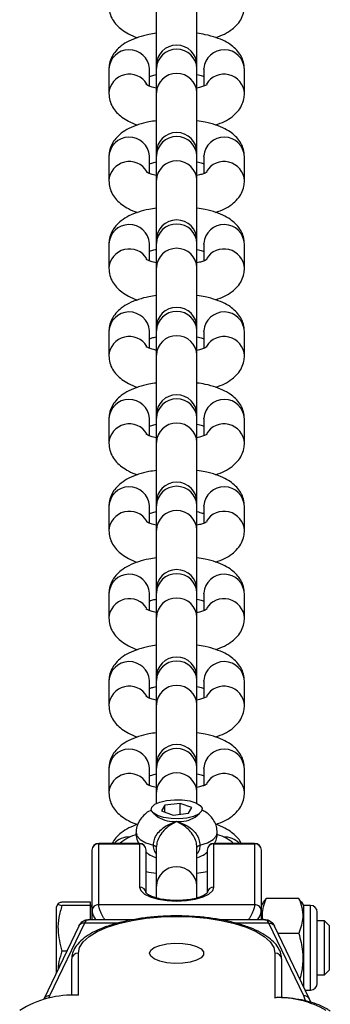
# Model space of a CAD drawing. Units: millimetres. Extents: x -4534 to 314521, y -3372 to 4599.
# Drawn here: x 31 to 77, y 283 to 428 of the extents above; entities that cross this region are included whole.
import ezdxf

# ---------------------------------------------------------------- set-up
doc = ezdxf.new("R2010")
doc.units = ezdxf.units.MM
doc.layers.add('Toestel 2D', color=7, linetype='Continuous', lineweight=20)
doc.layers.add('VP-EQ', color=7, linetype='Continuous', true_color=0x8a3492)

# ---------------------------------------------------------------- blocks, each defined once
blk = doc.blocks.new('st0512')
at = {"layer": 'VP-EQ', "color": 0, "linetype": 'Continuous', "lineweight": 25}
for p, q in [((1403.242, 708.856), (1403.242, 707.97)), ((1403.842, 707.97), (1403.842, 708.856)), ((1402.542, 707.915), (1402.542, 707.557)), ((1403.142, 707.915), (1403.142, 707.924)), ((1403.142, 707.665), (1403.142, 707.915)), ((1403.242, 707.97), (1403.242, 707.924)), ((1403.242, 707.924), (1403.242, 707.566)), ((1403.842, 707.924), (1403.842, 707.97)), ((1403.842, 707.566), (1403.842, 707.924)), ((1403.942, 707.915), (1403.942, 707.924)), ((1403.942, 707.915), (1403.942, 707.665)), ((1404.542, 707.557), (1404.542, 707.915)), ((1403.242, 707.566), (1403.242, 706.68)), ((1403.842, 706.68), (1403.842, 707.566)), ((1402.542, 706.625), (1402.542, 706.267)), ((1403.142, 706.625), (1403.142, 706.634)), ((1403.142, 706.375), (1403.142, 706.625)), ((1403.242, 706.68), (1403.242, 706.634)), ((1403.242, 706.634), (1403.242, 706.275)), ((1403.842, 706.634), (1403.842, 706.68)), ((1403.842, 706.275), (1403.842, 706.634)), ((1403.942, 706.625), (1403.942, 706.634)), ((1403.942, 706.625), (1403.942, 706.375)), ((1404.542, 706.267), (1404.542, 706.625)), ((1403.242, 706.275), (1403.242, 705.39)), ((1403.842, 705.39), (1403.842, 706.275)), ((1402.542, 705.335), (1402.542, 704.977)), ((1403.142, 705.335), (1403.142, 705.344)), ((1403.142, 705.085), (1403.142, 705.335)), ((1403.242, 705.39), (1403.242, 705.344)), ((1403.242, 705.344), (1403.242, 704.985)), ((1403.842, 705.344), (1403.842, 705.39)), ((1403.842, 704.985), (1403.842, 705.344)), ((1403.942, 705.335), (1403.942, 705.344)), ((1403.942, 705.335), (1403.942, 705.085)), ((1404.542, 704.977), (1404.542, 705.335)), ((1403.242, 704.985), (1403.242, 704.1)), ((1403.842, 704.1), (1403.842, 704.985)), ((1403.242, 704.1), (1403.242, 704.054)), ((1403.842, 704.054), (1403.842, 704.1)), ((1402.542, 704.045), (1402.542, 703.687)), ((1403.142, 704.045), (1403.142, 704.054)), ((1403.142, 703.795), (1403.142, 704.045)), ((1403.242, 704.054), (1403.242, 703.695)), ((1403.842, 703.695), (1403.842, 704.054)), ((1403.942, 704.045), (1403.942, 704.054)), ((1403.942, 704.045), (1403.942, 703.795)), ((1404.542, 703.687), (1404.542, 704.045)), ((1403.242, 703.695), (1403.242, 702.81)), ((1403.842, 702.81), (1403.842, 703.695)), ((1403.242, 702.81), (1403.242, 702.763)), ((1403.842, 702.763), (1403.842, 702.81)), ((1402.542, 702.755), (1402.542, 702.397)), ((1403.142, 702.755), (1403.142, 702.764)), ((1403.142, 702.505), (1403.142, 702.755)), ((1403.242, 702.763), (1403.242, 702.405)), ((1403.842, 702.405), (1403.842, 702.763)), ((1403.942, 702.755), (1403.942, 702.764)), ((1403.942, 702.755), (1403.942, 702.505)), ((1404.542, 702.397), (1404.542, 702.755)), ((1403.242, 702.405), (1403.242, 701.52)), ((1403.842, 701.52), (1403.842, 702.405)), ((1403.242, 701.52), (1403.242, 701.473)), ((1403.842, 701.473), (1403.842, 701.52)), ((1402.542, 701.465), (1402.542, 701.107)), ((1403.142, 701.465), (1403.142, 701.474)), ((1403.142, 701.215), (1403.142, 701.465)), ((1403.242, 701.473), (1403.242, 701.115)), ((1403.842, 701.115), (1403.842, 701.473)), ((1403.942, 701.465), (1403.942, 701.474)), ((1403.942, 701.465), (1403.942, 701.215)), ((1404.542, 701.107), (1404.542, 701.465)), ((1403.242, 701.115), (1403.242, 700.23)), ((1403.842, 700.23), (1403.842, 701.115)), ((1402.542, 700.175), (1402.542, 699.816)), ((1403.142, 700.175), (1403.142, 700.184)), ((1403.142, 699.924), (1403.142, 700.175)), ((1403.242, 700.23), (1403.242, 700.183)), ((1403.242, 700.183), (1403.242, 699.825)), ((1403.842, 700.183), (1403.842, 700.23)), ((1403.842, 699.825), (1403.842, 700.183)), ((1403.942, 700.175), (1403.942, 700.184)), ((1403.942, 700.175), (1403.942, 699.924)), ((1404.542, 699.816), (1404.542, 700.175)), ((1403.242, 699.825), (1403.242, 698.94)), ((1403.842, 698.94), (1403.842, 699.825)), ((1402.542, 698.885), (1402.542, 698.526)), ((1403.142, 698.885), (1403.142, 698.894)), ((1403.142, 698.634), (1403.142, 698.885)), ((1403.242, 698.94), (1403.242, 698.893)), ((1403.242, 698.893), (1403.242, 698.535)), ((1403.842, 698.893), (1403.842, 698.94)), ((1403.842, 698.535), (1403.842, 698.893)), ((1403.942, 698.885), (1403.942, 698.894)), ((1403.942, 698.885), (1403.942, 698.634)), ((1404.542, 698.526), (1404.542, 698.885)), ((1403.242, 698.535), (1403.242, 697.649)), ((1403.842, 697.649), (1403.842, 698.535)), ((1402.542, 697.594), (1402.542, 697.236)), ((1403.142, 697.594), (1403.142, 697.603)), ((1403.142, 697.344), (1403.142, 697.594)), ((1403.242, 697.649), (1403.242, 697.603)), ((1403.242, 697.603), (1403.242, 697.245)), ((1403.842, 697.603), (1403.842, 697.649)), ((1403.842, 697.245), (1403.842, 697.603)), ((1403.942, 697.594), (1403.942, 697.603)), ((1403.942, 697.594), (1403.942, 697.344)), ((1404.542, 697.236), (1404.542, 697.594)), ((1403.242, 697.245), (1403.242, 697.08)), ((1403.842, 697.08), (1403.842, 697.245)), ((1403.369, 697.055), (1403.316, 696.969)), ((1403.595, 697.081), (1403.369, 697.055)), ((1403.369, 696.951), (1403.369, 697.055)), ((1403.768, 697.021), (1403.595, 697.081)), ((1403.595, 696.921), (1403.595, 697.081)), ((1403.716, 696.935), (1403.768, 697.021)), ((1403.198, 696.938), (1403.268, 696.879)), ((1403.316, 696.969), (1403.49, 696.908)), ((1403.49, 696.908), (1403.716, 696.935)), ((1403.817, 696.879), (1403.886, 696.938)), ((1402.992, 696.49), (1402.392, 696.49)), ((1402.392, 696.49), (1402.392, 696.483)), ((1402.392, 695.584), (1402.392, 696.483)), ((1402.392, 696.483), (1402.992, 696.483)), ((1402.992, 696.483), (1402.992, 696.49)), ((1402.992, 696.483), (1402.992, 695.846)), ((1403.242, 696.431), (1403.242, 695.86)), ((1403.842, 695.86), (1403.842, 696.431)), ((1404.692, 696.49), (1404.092, 696.49)), ((1404.092, 696.49), (1404.092, 696.483)), ((1404.092, 695.846), (1404.092, 696.483)), ((1404.092, 696.483), (1404.692, 696.483)), ((1404.692, 696.483), (1404.692, 696.49)), ((1404.692, 696.483), (1404.692, 695.584)), ((1402.292, 696.39), (1402.292, 695.491)), ((1403.092, 695.754), (1403.092, 696.39)), ((1403.992, 696.39), (1403.992, 695.754)), ((1404.792, 695.491), (1404.792, 696.39)), ((1403.842, 696.05), (1403.992, 696.076)), ((1403.242, 695.86), (1403.242, 695.692)), ((1403.842, 695.689), (1403.842, 695.86)), ((1404.865, 695.679), (1404.824, 695.628)), ((1405.345, 695.679), (1404.865, 695.679)), ((1405.375, 695.628), (1405.345, 695.679)), ((1401.793, 695.603), (1401.762, 695.55)), ((1401.762, 695.55), (1401.762, 694.571)), ((1402.272, 695.622), (1401.849, 695.622)), ((1402.272, 695.574), (1401.849, 695.574)), ((1402.272, 695.574), (1402.272, 695.622)), ((1402.292, 695.55), (1402.272, 695.584)), ((1402.272, 695.361), (1402.272, 695.574)), ((1404.692, 695.584), (1402.392, 695.584)), ((1404.823, 695.628), (1404.792, 695.575)), ((1405.417, 695.575), (1405.384, 695.633)), ((1405.517, 695.575), (1405.417, 695.575)), ((1405.417, 694.372), (1405.417, 695.575)), ((1405.517, 694.325), (1405.517, 695.575)), ((1402.292, 695.491), (1402.292, 695.361)), ((1402.292, 695.491), (1402.296, 695.475)), ((1404.789, 695.475), (1404.792, 695.491)), ((1404.792, 695.361), (1404.792, 695.491)), ((1405.617, 694.425), (1405.617, 695.475)), ((1402.097, 695.269), (1401.582, 694.194)), ((1401.672, 694.244), (1402.186, 695.317)), ((1402.186, 695.317), (1402.687, 695.317)), ((1402.884, 695.361), (1402.232, 695.361)), ((1404.853, 695.361), (1404.2, 695.361)), ((1404.397, 695.317), (1404.898, 695.317)), ((1404.898, 695.317), (1405.412, 694.244)), ((1405.503, 694.194), (1404.988, 695.269)), ((1405.722, 695.35), (1405.617, 695.35)), ((1405.792, 695.28), (1405.722, 695.35)), ((1405.722, 694.55), (1405.722, 695.35)), ((1405.792, 695.28), (1405.792, 694.62)), ((1405.345, 695.163), (1405.039, 695.163)), ((1401.921, 694.901), (1401.849, 694.901)), ((1402.092, 694.251), (1402.092, 694.869)), ((1404.992, 694.869), (1404.992, 694.213)), ((1401.992, 694.776), (1401.992, 694.247)), ((1405.092, 694.215), (1405.092, 694.776)), ((1405.617, 694.55), (1405.722, 694.55)), ((1405.722, 694.55), (1405.792, 694.62)), ((1401.656, 694.204), (1401.672, 694.244)), ((1405.412, 694.244), (1405.437, 694.17)), ((1405.44, 694.325), (1405.517, 694.325)), ((1405.522, 694.145), (1405.503, 694.194))]:
    blk.add_line(p, q, dxfattribs=at)
at = {"layer": 'VP-EQ', "color": 0, "linetype": 'Continuous', "lineweight": 25, "flags": 128}
for points in [[(1403.909, 696.964), (1403.865, 696.923), (1403.79, 696.889), (1403.69, 696.865), (1403.576, 696.855), (1403.459, 696.858), (1403.35, 696.874), (1403.259, 696.902), (1403.197, 696.939), (1403.168, 696.982), (1403.176, 697.026), (1403.219, 697.067), (1403.295, 697.101), (1403.394, 697.124), (1403.508, 697.135), (1403.625, 697.132), (1403.735, 697.116), (1403.825, 697.088), (1403.888, 697.05), (1403.917, 697.008), (1403.909, 696.964)], [(1402.942, 696.647), (1402.955, 696.601), (1403.004, 696.547), (1403.087, 696.5), (1403.199, 696.462)], [(1403.885, 696.462), (1403.998, 696.5), (1404.081, 696.547), (1404.13, 696.601), (1404.142, 696.647)], [(1403.199, 696.462), (1403.209, 696.459), (1403.217, 696.456), (1403.225, 696.452), (1403.231, 696.448), (1403.236, 696.444), (1403.239, 696.44), (1403.242, 696.436), (1403.242, 696.431)], [(1403.842, 696.431), (1403.843, 696.436), (1403.845, 696.44), (1403.849, 696.444), (1403.854, 696.448), (1403.86, 696.452), (1403.867, 696.456), (1403.876, 696.459), (1403.885, 696.462)], [(1403.092, 696.076), (1403.133, 696.068), (1403.242, 696.05)], [(1402.992, 695.846), (1403.011, 695.793), (1403.066, 695.743), (1403.153, 695.701), (1403.267, 695.668), (1403.4, 695.647), (1403.542, 695.64), (1403.685, 695.647), (1403.817, 695.668), (1403.931, 695.701), (1404.019, 695.743), (1404.074, 695.793), (1404.092, 695.846)], [(1402.092, 694.869), (1402.11, 694.954), (1402.163, 695.037), (1402.25, 695.116), (1402.369, 695.188), (1402.517, 695.253), (1402.69, 695.309), (1402.884, 695.353), (1403.094, 695.386), (1403.315, 695.406), (1403.542, 695.412), (1403.769, 695.406), (1403.99, 695.386), (1404.201, 695.353), (1404.395, 695.309), (1404.568, 695.253), (1404.715, 695.188), (1404.834, 695.116), (1404.921, 695.037), (1404.974, 694.954), (1404.992, 694.869)], [(1403.142, 694.869), (1403.16, 694.913), (1403.212, 694.954), (1403.293, 694.986), (1403.396, 695.009), (1403.512, 695.019), (1403.631, 695.015), (1403.742, 694.999), (1403.835, 694.971), (1403.903, 694.934), (1403.938, 694.891), (1403.938, 694.847), (1403.903, 694.804), (1403.835, 694.767), (1403.742, 694.739), (1403.631, 694.723), (1403.512, 694.72), (1403.396, 694.73), (1403.293, 694.752), (1403.212, 694.785), (1403.16, 694.825), (1403.142, 694.869)]]:
    blk.add_lwpolyline(points, dxfattribs=at)
at = {"layer": 'VP-EQ', "color": 0, "linetype": 'Continuous', "lineweight": 25}
for centre, radius, start, end in [((1402.842, 707.901), 0.301, 4.3893, 177.3162), ((1403.542, 707.97), 0.3, 0, 180), ((1403.542, 707.91), 0.3, 2.5863, 177.4137), ((1404.242, 707.901), 0.301, 2.6837, 175.6107), ((1402.844, 707.539), 0.303, 31.161, 176.6897), ((1403.542, 707.552), 0.3, 2.5871, 177.4129), ((1404.24, 707.539), 0.303, 3.3279, 148.7689), ((1402.842, 706.611), 0.301, 4.3919, 177.3137), ((1403.542, 706.68), 0.3, 0, 180), ((1403.542, 706.62), 0.3, 2.5846, 177.4154), ((1404.242, 706.611), 0.301, 2.6862, 175.6082), ((1403.542, 706.262), 0.3, 2.5855, 177.4145), ((1402.844, 706.249), 0.303, 31.1639, 176.6868), ((1404.24, 706.249), 0.303, 3.3308, 148.766), ((1403.542, 705.39), 0.3, 0, 180), ((1402.842, 705.321), 0.301, 4.3893, 177.3162), ((1403.542, 705.33), 0.3, 2.5863, 177.4137), ((1404.242, 705.321), 0.301, 2.6837, 175.6107), ((1402.844, 704.959), 0.303, 31.161, 176.6897), ((1403.542, 704.972), 0.3, 2.5871, 177.4129), ((1404.24, 704.959), 0.303, 3.3279, 148.7689), ((1403.542, 704.1), 0.3, 0, 180), ((1402.842, 704.031), 0.301, 4.3919, 177.3137), ((1403.542, 704.04), 0.3, 2.5846, 177.4154), ((1404.242, 704.031), 0.301, 2.6862, 175.6082), ((1402.844, 703.668), 0.303, 31.1639, 176.6868), ((1403.542, 703.682), 0.3, 2.5855, 177.4145), ((1404.24, 703.668), 0.303, 3.3297, 148.8383), ((1403.542, 702.81), 0.3, 0, 180), ((1402.842, 702.741), 0.301, 4.3893, 177.3162), ((1403.542, 702.75), 0.3, 2.5863, 177.4137), ((1404.242, 702.741), 0.301, 2.6837, 175.6107), ((1402.844, 702.378), 0.303, 31.161, 176.6897), ((1403.542, 702.392), 0.3, 2.5871, 177.4129), ((1404.24, 702.378), 0.303, 3.3268, 148.8412), ((1403.542, 701.52), 0.3, 0, 180), ((1402.842, 701.451), 0.301, 4.3919, 177.3137), ((1403.542, 701.46), 0.3, 2.5846, 177.4154), ((1404.242, 701.451), 0.301, 2.6862, 175.6082), ((1402.844, 701.088), 0.303, 31.1639, 176.6868), ((1403.542, 701.101), 0.3, 2.5855, 177.4145), ((1404.24, 701.088), 0.303, 3.3308, 148.766), ((1402.842, 700.161), 0.301, 4.3893, 177.3162), ((1403.542, 700.23), 0.3, 0, 180), ((1403.542, 700.17), 0.3, 2.5863, 177.4137), ((1404.242, 700.161), 0.301, 2.6837, 175.6107), ((1402.844, 699.798), 0.303, 31.161, 176.6897), ((1403.542, 699.811), 0.3, 2.5871, 177.4129), ((1404.24, 699.798), 0.303, 3.3279, 148.7689), ((1402.842, 698.871), 0.301, 4.3919, 177.3137), ((1403.542, 698.94), 0.3, 0, 180), ((1403.542, 698.88), 0.3, 2.5846, 177.4154), ((1404.242, 698.871), 0.301, 2.6862, 175.6082), ((1402.844, 698.508), 0.303, 31.1639, 176.6868), ((1403.542, 698.521), 0.3, 2.5846, 177.4154), ((1404.24, 698.508), 0.303, 3.3297, 148.8383), ((1402.842, 697.58), 0.301, 4.3893, 177.3162), ((1403.542, 697.649), 0.3, 0, 180), ((1403.542, 697.589), 0.3, 2.5863, 177.4137), ((1404.242, 697.58), 0.301, 2.6837, 175.6107), ((1402.844, 697.218), 0.303, 31.161, 176.6897), ((1403.542, 697.231), 0.3, 2.5871, 177.4129), ((1404.24, 697.218), 0.303, 3.3268, 148.8412), ((1403.503, 697.247), 0.436, 237.3974, 275.1686), ((1403.582, 697.247), 0.436, 264.8314, 302.6026), ((1402.841, 696.274), 0.311, 88.0026, 135.79), ((1403.136, 695.979), 0.669, 105.3441, 130.2157), ((1403.968, 696.011), 0.633, 49.2887, 73.4769), ((1404.244, 696.274), 0.311, 44.2099, 91.9975), ((1402.392, 696.39), 0.1, 90, 180), ((1402.389, 696.387), 0.0966, 87.9192, 177.7549), ((1402.992, 696.39), 0.1, 0, 90), ((1402.996, 696.387), 0.0966, 2.2451, 92.0808), ((1404.092, 696.39), 0.1, 90, 180), ((1404.089, 696.387), 0.0966, 87.9193, 177.7545), ((1404.692, 696.39), 0.1, 0, 90), ((1404.696, 696.387), 0.0966, 2.2453, 92.0807), ((1403.542, 695.845), 0.3, 2.8879, 177.1121), ((1402.996, 695.75), 0.0966, 2.2451, 92.0808), ((1404.089, 695.75), 0.0966, 87.9193, 177.7545), ((1405.517, 695.475), 0.1, 0, 90), ((1402.089, 694.773), 0.0966, 87.9193, 177.7545), ((1404.996, 694.773), 0.0966, 2.2453, 92.0807), ((1405.517, 694.425), 0.1, 270, 0), ((1402.019, 692.749), 1.504, 87.1975, 121.8268), ((1401.663, 694.153), 0.0914, 84.5312, 153.0356), ((1405.044, 692.8), 1.414, 60.143, 92.1099), ((1405.421, 694.153), 0.0914, 26.9642, 95.4689)]:
    blk.add_arc(centre, radius, start, end, dxfattribs=at)
for centre, major_axis, start_param, end_param in [((1402.186, 694.761), (-0.034, -0.6), 3.355889, 3.53346), ((1404.898, 694.761), (0.034, -0.6), 2.749726, 2.927296)]:
    blk.add_ellipse(centre, major_axis=major_axis, ratio=0.138219, start_param=start_param, end_param=end_param, dxfattribs=at)
for points, knots in [([(1402.542, 708.847), (1402.545, 708.812), (1402.551, 708.741), (1402.593, 708.645), (1402.654, 708.563), (1402.733, 708.493), (1402.836, 708.432), (1402.914, 708.395), (1402.965, 708.381), (1402.965, 708.381)], [0, 0, 0, 0, 0.149916, 0.29874, 0.447045, 0.605363, 0.785599, 0.996456, 1, 1, 1, 1]), ([(1404.119, 708.382), (1404.163, 708.398), (1404.251, 708.43), (1404.356, 708.496), (1404.442, 708.575), (1404.502, 708.664), (1404.537, 708.757), (1404.541, 708.82), (1404.542, 708.847)], [0, 0, 0, 0, 0.203471, 0.407651, 0.577756, 0.733963, 0.884547, 1, 1, 1, 1]), ([(1403.242, 708.444), (1403.205, 708.439), (1403.112, 708.425), (1402.975, 708.388), (1402.839, 708.334), (1402.728, 708.267), (1402.643, 708.188), (1402.583, 708.099), (1402.548, 708.005), (1402.544, 707.943), (1402.542, 707.915)], [0, 0, 0, 0, 0.103594, 0.259192, 0.42341, 0.571211, 0.694346, 0.807422, 0.916426, 1, 1, 1, 1]), ([(1404.542, 707.915), (1404.539, 707.951), (1404.534, 708.021), (1404.491, 708.117), (1404.43, 708.2), (1404.351, 708.27), (1404.25, 708.332), (1404.121, 708.384), (1403.983, 708.423), (1403.884, 708.438), (1403.842, 708.444)], [0, 0, 0, 0, 0.108633, 0.216485, 0.323955, 0.438682, 0.569292, 0.722091, 0.88424, 1, 1, 1, 1]), ([(1403.142, 707.807), (1403.152, 707.811), (1403.178, 707.821), (1403.218, 707.831), (1403.242, 707.836)], [0, 0, 0, 0, 0.395107, 1, 1, 1, 1]), ([(1403.842, 707.836), (1403.871, 707.83), (1403.911, 707.82), (1403.935, 707.81), (1403.942, 707.807)], [0, 0, 0, 0, 0.708814, 1, 1, 1, 1]), ([(1403.242, 707.636), (1403.215, 707.643), (1403.162, 707.656), (1403.113, 707.675), (1403.09, 707.689), (1403.093, 707.687), (1403.093, 707.687)], [0, 0, 0, 0, 0.324675, 0.621614, 0.892147, 1, 1, 1, 1]), ([(1403.991, 707.687), (1403.992, 707.687), (1403.992, 707.687), (1403.964, 707.672), (1403.915, 707.654), (1403.866, 707.642), (1403.842, 707.636)], [0, 0, 0, 0, 0.162383, 0.429653, 0.723865, 1, 1, 1, 1]), ([(1402.542, 707.557), (1402.545, 707.522), (1402.551, 707.451), (1402.593, 707.355), (1402.654, 707.273), (1402.733, 707.203), (1402.836, 707.142), (1402.914, 707.105), (1402.965, 707.091), (1402.965, 707.091)], [0, 0, 0, 0, 0.149898, 0.298742, 0.447039, 0.605358, 0.785602, 0.996456, 1, 1, 1, 1]), ([(1404.119, 707.092), (1404.163, 707.108), (1404.251, 707.14), (1404.356, 707.206), (1404.442, 707.284), (1404.502, 707.374), (1404.537, 707.467), (1404.541, 707.53), (1404.542, 707.557)], [0, 0, 0, 0, 0.203477, 0.407667, 0.577763, 0.73397, 0.884559, 1, 1, 1, 1]), ([(1403.242, 707.154), (1403.205, 707.149), (1403.112, 707.135), (1402.975, 707.098), (1402.839, 707.044), (1402.728, 706.977), (1402.643, 706.898), (1402.583, 706.809), (1402.548, 706.715), (1402.544, 706.653), (1402.542, 706.625)], [0, 0, 0, 0, 0.103594, 0.259193, 0.423415, 0.571217, 0.694353, 0.807421, 0.916435, 1, 1, 1, 1]), ([(1404.542, 706.625), (1404.539, 706.661), (1404.534, 706.731), (1404.491, 706.827), (1404.43, 706.909), (1404.351, 706.98), (1404.25, 707.042), (1404.121, 707.094), (1403.983, 707.133), (1403.884, 707.148), (1403.842, 707.154)], [0, 0, 0, 0, 0.10863, 0.216485, 0.323949, 0.438677, 0.569292, 0.722088, 0.884241, 1, 1, 1, 1]), ([(1403.142, 706.517), (1403.152, 706.521), (1403.178, 706.531), (1403.218, 706.54), (1403.242, 706.546)], [0, 0, 0, 0, 0.395107, 1, 1, 1, 1]), ([(1403.842, 706.546), (1403.871, 706.539), (1403.911, 706.53), (1403.935, 706.52), (1403.942, 706.517)], [0, 0, 0, 0, 0.70881, 1, 1, 1, 1]), ([(1403.242, 706.346), (1403.215, 706.353), (1403.162, 706.366), (1403.113, 706.385), (1403.09, 706.399), (1403.093, 706.397), (1403.093, 706.397)], [0, 0, 0, 0, 0.324675, 0.621614, 0.892147, 1, 1, 1, 1]), ([(1403.991, 706.397), (1403.992, 706.397), (1403.992, 706.397), (1403.964, 706.382), (1403.915, 706.363), (1403.866, 706.352), (1403.842, 706.346)], [0, 0, 0, 0, 0.1623836, 0.4296587, 0.7238345, 1, 1, 1, 1]), ([(1402.542, 706.267), (1402.545, 706.232), (1402.551, 706.161), (1402.593, 706.065), (1402.654, 705.983), (1402.733, 705.912), (1402.836, 705.852), (1402.914, 705.815), (1402.965, 705.801), (1402.965, 705.801)], [0, 0, 0, 0, 0.14991, 0.298743, 0.447049, 0.605368, 0.785606, 0.996456, 1, 1, 1, 1]), ([(1404.119, 705.802), (1404.163, 705.818), (1404.251, 705.85), (1404.356, 705.916), (1404.442, 705.994), (1404.502, 706.084), (1404.537, 706.177), (1404.541, 706.24), (1404.542, 706.267)], [0, 0, 0, 0, 0.203471, 0.40766, 0.577755, 0.733971, 0.884555, 1, 1, 1, 1]), ([(1403.242, 705.864), (1403.205, 705.859), (1403.112, 705.845), (1402.975, 705.808), (1402.839, 705.754), (1402.728, 705.687), (1402.643, 705.608), (1402.583, 705.518), (1402.548, 705.425), (1402.544, 705.362), (1402.542, 705.335)], [0, 0, 0, 0, 0.103597, 0.25919, 0.423415, 0.571216, 0.694352, 0.807427, 0.916431, 1, 1, 1, 1]), ([(1404.542, 705.335), (1404.539, 705.371), (1404.534, 705.441), (1404.491, 705.537), (1404.43, 705.619), (1404.351, 705.69), (1404.25, 705.751), (1404.121, 705.804), (1403.983, 705.843), (1403.884, 705.858), (1403.842, 705.864)], [0, 0, 0, 0, 0.108633, 0.216481, 0.323958, 0.438679, 0.569289, 0.722089, 0.884239, 1, 1, 1, 1]), ([(1403.142, 705.227), (1403.152, 705.231), (1403.178, 705.241), (1403.218, 705.25), (1403.242, 705.256)], [0, 0, 0, 0, 0.395107, 1, 1, 1, 1]), ([(1403.842, 705.256), (1403.871, 705.249), (1403.911, 705.24), (1403.935, 705.23), (1403.942, 705.227)], [0, 0, 0, 0, 0.708814, 1, 1, 1, 1]), ([(1402.542, 704.977), (1402.545, 704.941), (1402.551, 704.871), (1402.593, 704.775), (1402.654, 704.693), (1402.733, 704.622), (1402.836, 704.562), (1402.914, 704.524), (1402.965, 704.511), (1402.965, 704.511)], [0, 0, 0, 0, 0.149899, 0.298745, 0.447042, 0.605363, 0.785608, 0.996456, 1, 1, 1, 1]), ([(1403.242, 705.056), (1403.215, 705.063), (1403.162, 705.076), (1403.113, 705.095), (1403.09, 705.109), (1403.093, 705.107), (1403.093, 705.107)], [0, 0, 0, 0, 0.32466, 0.621637, 0.892144, 1, 1, 1, 1]), ([(1403.991, 705.107), (1403.992, 705.107), (1403.992, 705.107), (1403.964, 705.092), (1403.915, 705.073), (1403.866, 705.062), (1403.842, 705.056)], [0, 0, 0, 0, 0.162349, 0.429654, 0.723839, 1, 1, 1, 1]), ([(1404.119, 704.511), (1404.163, 704.528), (1404.251, 704.56), (1404.356, 704.626), (1404.442, 704.704), (1404.502, 704.794), (1404.537, 704.887), (1404.541, 704.95), (1404.542, 704.977)], [0, 0, 0, 0, 0.203485, 0.407666, 0.577763, 0.73397, 0.884566, 1, 1, 1, 1]), ([(1403.242, 704.574), (1403.205, 704.568), (1403.112, 704.555), (1402.975, 704.518), (1402.839, 704.464), (1402.728, 704.396), (1402.643, 704.318), (1402.583, 704.228), (1402.548, 704.135), (1402.544, 704.072), (1402.542, 704.045)], [0, 0, 0, 0, 0.1035975, 0.2591916, 0.4234201, 0.5712219, 0.6943579, 0.8074265, 0.91644, 1, 1, 1, 1]), ([(1404.542, 704.045), (1404.539, 704.081), (1404.534, 704.151), (1404.491, 704.247), (1404.43, 704.329), (1404.351, 704.399), (1404.25, 704.461), (1404.121, 704.514), (1403.983, 704.553), (1403.884, 704.568), (1403.842, 704.574)], [0, 0, 0, 0, 0.108625, 0.21648, 0.32395, 0.438671, 0.569293, 0.722083, 0.884241, 1, 1, 1, 1]), ([(1403.142, 703.937), (1403.152, 703.941), (1403.178, 703.951), (1403.218, 703.96), (1403.242, 703.966)], [0, 0, 0, 0, 0.395107, 1, 1, 1, 1]), ([(1403.842, 703.966), (1403.871, 703.959), (1403.911, 703.95), (1403.935, 703.94), (1403.942, 703.937)], [0, 0, 0, 0, 0.70881, 1, 1, 1, 1]), ([(1403.242, 703.766), (1403.215, 703.773), (1403.162, 703.786), (1403.113, 703.805), (1403.09, 703.819), (1403.093, 703.817), (1403.093, 703.816)], [0, 0, 0, 0, 0.32466, 0.621637, 0.892144, 1, 1, 1, 1]), ([(1403.991, 703.817), (1403.992, 703.817), (1403.992, 703.817), (1403.964, 703.802), (1403.915, 703.783), (1403.866, 703.772), (1403.842, 703.766)], [0, 0, 0, 0, 0.162382, 0.429688, 0.723861, 1, 1, 1, 1]), ([(1402.542, 703.687), (1402.545, 703.651), (1402.551, 703.581), (1402.593, 703.485), (1402.654, 703.403), (1402.733, 703.332), (1402.836, 703.272), (1402.914, 703.234), (1402.965, 703.221), (1402.965, 703.22)], [0, 0, 0, 0, 0.14991, 0.298735, 0.447049, 0.605368, 0.785606, 0.996456, 1, 1, 1, 1]), ([(1404.119, 703.221), (1404.163, 703.237), (1404.251, 703.27), (1404.356, 703.336), (1404.442, 703.414), (1404.502, 703.504), (1404.537, 703.597), (1404.541, 703.66), (1404.542, 703.687)], [0, 0, 0, 0, 0.203479, 0.407659, 0.577763, 0.733971, 0.884555, 1, 1, 1, 1]), ([(1403.242, 703.284), (1403.205, 703.278), (1403.112, 703.265), (1402.975, 703.228), (1402.839, 703.174), (1402.728, 703.106), (1402.643, 703.028), (1402.583, 702.938), (1402.548, 702.845), (1402.544, 702.782), (1402.542, 702.755)], [0, 0, 0, 0, 0.103597, 0.259191, 0.423415, 0.571216, 0.694345, 0.807427, 0.916431, 1, 1, 1, 1]), ([(1404.542, 702.755), (1404.539, 702.79), (1404.534, 702.861), (1404.491, 702.957), (1404.43, 703.039), (1404.351, 703.109), (1404.25, 703.171), (1404.121, 703.224), (1403.983, 703.263), (1403.884, 703.278), (1403.842, 703.284)], [0, 0, 0, 0, 0.108633, 0.216485, 0.323956, 0.438682, 0.569292, 0.722086, 0.88424, 1, 1, 1, 1]), ([(1403.142, 702.647), (1403.152, 702.651), (1403.178, 702.661), (1403.218, 702.67), (1403.242, 702.676)], [0, 0, 0, 0, 0.395087, 1, 1, 1, 1]), ([(1403.842, 702.676), (1403.871, 702.669), (1403.911, 702.66), (1403.935, 702.65), (1403.942, 702.647)], [0, 0, 0, 0, 0.708799, 1, 1, 1, 1]), ([(1403.242, 702.476), (1403.215, 702.483), (1403.162, 702.495), (1403.113, 702.515), (1403.09, 702.529), (1403.093, 702.527), (1403.093, 702.526)], [0, 0, 0, 0, 0.324675, 0.621614, 0.892147, 1, 1, 1, 1]), ([(1403.991, 702.527), (1403.992, 702.527), (1403.992, 702.527), (1403.964, 702.512), (1403.915, 702.493), (1403.866, 702.482), (1403.842, 702.476)], [0, 0, 0, 0, 0.162383, 0.429653, 0.723865, 1, 1, 1, 1]), ([(1402.542, 702.397), (1402.545, 702.361), (1402.551, 702.291), (1402.593, 702.195), (1402.654, 702.113), (1402.733, 702.042), (1402.836, 701.981), (1402.914, 701.944), (1402.965, 701.931), (1402.965, 701.93)], [0, 0, 0, 0, 0.149899, 0.298736, 0.447043, 0.605355, 0.785609, 0.996456, 1, 1, 1, 1]), ([(1404.119, 701.931), (1404.163, 701.947), (1404.251, 701.98), (1404.356, 702.046), (1404.442, 702.124), (1404.502, 702.213), (1404.537, 702.307), (1404.541, 702.369), (1404.542, 702.397)], [0, 0, 0, 0, 0.203485, 0.407666, 0.577771, 0.73397, 0.884566, 1, 1, 1, 1]), ([(1403.242, 701.994), (1403.205, 701.988), (1403.112, 701.975), (1402.975, 701.938), (1402.839, 701.884), (1402.728, 701.816), (1402.643, 701.738), (1402.583, 701.648), (1402.548, 701.555), (1402.544, 701.492), (1402.542, 701.465)], [0, 0, 0, 0, 0.103598, 0.259192, 0.42342, 0.571222, 0.694352, 0.807426, 0.91644, 1, 1, 1, 1]), ([(1404.542, 701.465), (1404.539, 701.5), (1404.534, 701.571), (1404.491, 701.667), (1404.43, 701.749), (1404.351, 701.819), (1404.25, 701.881), (1404.121, 701.934), (1403.983, 701.973), (1403.884, 701.988), (1403.842, 701.994)], [0, 0, 0, 0, 0.108625, 0.216486, 0.32395, 0.438677, 0.569292, 0.722083, 0.884241, 1, 1, 1, 1]), ([(1403.142, 701.357), (1403.152, 701.361), (1403.178, 701.371), (1403.218, 701.38), (1403.242, 701.386)], [0, 0, 0, 0, 0.395087, 1, 1, 1, 1]), ([(1403.842, 701.386), (1403.871, 701.379), (1403.911, 701.369), (1403.935, 701.36), (1403.942, 701.357)], [0, 0, 0, 0, 0.708794, 1, 1, 1, 1]), ([(1403.242, 701.186), (1403.215, 701.192), (1403.162, 701.205), (1403.113, 701.225), (1403.09, 701.239), (1403.093, 701.237), (1403.093, 701.236)], [0, 0, 0, 0, 0.324675, 0.621614, 0.892147, 1, 1, 1, 1]), ([(1403.991, 701.237), (1403.992, 701.237), (1403.992, 701.237), (1403.964, 701.222), (1403.915, 701.203), (1403.866, 701.191), (1403.842, 701.186)], [0, 0, 0, 0, 0.162383, 0.429656, 0.723859, 1, 1, 1, 1]), ([(1402.542, 701.107), (1402.545, 701.071), (1402.551, 701.001), (1402.593, 700.905), (1402.654, 700.822), (1402.733, 700.752), (1402.836, 700.691), (1402.914, 700.654), (1402.965, 700.64), (1402.965, 700.64)], [0, 0, 0, 0, 0.149916, 0.29874, 0.447054, 0.605363, 0.785599, 0.996456, 1, 1, 1, 1]), ([(1404.119, 700.641), (1404.163, 700.657), (1404.251, 700.69), (1404.356, 700.755), (1404.442, 700.834), (1404.502, 700.923), (1404.537, 701.017), (1404.541, 701.079), (1404.542, 701.107)], [0, 0, 0, 0, 0.203478, 0.407656, 0.577759, 0.733965, 0.884548, 1, 1, 1, 1]), ([(1403.242, 700.703), (1403.205, 700.698), (1403.112, 700.685), (1402.975, 700.647), (1402.839, 700.594), (1402.728, 700.526), (1402.643, 700.447), (1402.583, 700.358), (1402.548, 700.265), (1402.544, 700.202), (1402.542, 700.175)], [0, 0, 0, 0, 0.1035935, 0.2591915, 0.4234098, 0.5712172, 0.694346, 0.8074271, 0.9164316, 1, 1, 1, 1]), ([(1404.542, 700.175), (1404.539, 700.21), (1404.534, 700.281), (1404.491, 700.377), (1404.43, 700.459), (1404.351, 700.529), (1404.25, 700.591), (1404.121, 700.644), (1403.983, 700.683), (1403.884, 700.697), (1403.842, 700.704)], [0, 0, 0, 0, 0.108633, 0.216485, 0.323955, 0.438682, 0.569292, 0.722091, 0.88424, 1, 1, 1, 1]), ([(1403.142, 700.067), (1403.152, 700.071), (1403.178, 700.081), (1403.218, 700.09), (1403.242, 700.095)], [0, 0, 0, 0, 0.395048, 1, 1, 1, 1]), ([(1403.842, 700.096), (1403.871, 700.089), (1403.911, 700.079), (1403.935, 700.07), (1403.942, 700.067)], [0, 0, 0, 0, 0.708814, 1, 1, 1, 1]), ([(1403.242, 699.896), (1403.215, 699.902), (1403.162, 699.915), (1403.113, 699.935), (1403.09, 699.949), (1403.093, 699.947), (1403.093, 699.946)], [0, 0, 0, 0, 0.324675, 0.621614, 0.892147, 1, 1, 1, 1]), ([(1403.991, 699.946), (1403.992, 699.947), (1403.992, 699.947), (1403.964, 699.932), (1403.915, 699.913), (1403.866, 699.901), (1403.842, 699.896)], [0, 0, 0, 0, 0.162383, 0.429653, 0.723865, 1, 1, 1, 1]), ([(1402.542, 699.816), (1402.545, 699.781), (1402.551, 699.71), (1402.593, 699.614), (1402.654, 699.532), (1402.733, 699.462), (1402.836, 699.401), (1402.914, 699.364), (1402.965, 699.35), (1402.965, 699.35)], [0, 0, 0, 0, 0.149898, 0.298742, 0.447039, 0.605358, 0.785602, 0.996456, 1, 1, 1, 1]), ([(1404.119, 699.351), (1404.163, 699.367), (1404.251, 699.399), (1404.356, 699.465), (1404.442, 699.544), (1404.502, 699.633), (1404.537, 699.726), (1404.541, 699.789), (1404.542, 699.816)], [0, 0, 0, 0, 0.203477, 0.407658, 0.577764, 0.733962, 0.884559, 1, 1, 1, 1]), ([(1403.242, 699.413), (1403.205, 699.408), (1403.112, 699.395), (1402.975, 699.357), (1402.839, 699.303), (1402.728, 699.236), (1402.643, 699.157), (1402.583, 699.068), (1402.548, 698.975), (1402.544, 698.912), (1402.542, 698.885)], [0, 0, 0, 0, 0.103594, 0.259193, 0.423415, 0.571217, 0.694353, 0.807421, 0.916435, 1, 1, 1, 1]), ([(1404.542, 698.885), (1404.539, 698.92), (1404.534, 698.991), (1404.491, 699.087), (1404.43, 699.169), (1404.351, 699.239), (1404.25, 699.301), (1404.121, 699.353), (1403.983, 699.393), (1403.884, 699.407), (1403.842, 699.413)], [0, 0, 0, 0, 0.108624, 0.216486, 0.32395, 0.438677, 0.569292, 0.722089, 0.884241, 1, 1, 1, 1]), ([(1403.142, 698.777), (1403.152, 698.78), (1403.178, 698.791), (1403.218, 698.8), (1403.242, 698.805)], [0, 0, 0, 0, 0.395107, 1, 1, 1, 1]), ([(1403.842, 698.805), (1403.871, 698.799), (1403.911, 698.789), (1403.935, 698.779), (1403.942, 698.777)], [0, 0, 0, 0, 0.70881, 1, 1, 1, 1]), ([(1403.242, 698.605), (1403.215, 698.612), (1403.162, 698.625), (1403.113, 698.644), (1403.09, 698.658), (1403.093, 698.656), (1403.093, 698.656)], [0, 0, 0, 0, 0.324675, 0.621614, 0.892147, 1, 1, 1, 1]), ([(1403.991, 698.656), (1403.992, 698.656), (1403.992, 698.657), (1403.964, 698.641), (1403.915, 698.623), (1403.866, 698.611), (1403.842, 698.606)], [0, 0, 0, 0, 0.1623836, 0.4296587, 0.7238345, 1, 1, 1, 1]), ([(1402.542, 698.526), (1402.545, 698.491), (1402.551, 698.42), (1402.593, 698.324), (1402.654, 698.242), (1402.733, 698.172), (1402.836, 698.111), (1402.914, 698.074), (1402.965, 698.06), (1402.965, 698.06)], [0, 0, 0, 0, 0.149909, 0.29874, 0.447045, 0.605363, 0.785599, 0.996456, 1, 1, 1, 1]), ([(1404.119, 698.061), (1404.163, 698.077), (1404.251, 698.109), (1404.356, 698.175), (1404.442, 698.254), (1404.502, 698.343), (1404.537, 698.436), (1404.541, 698.499), (1404.542, 698.526)], [0, 0, 0, 0, 0.203471, 0.40766, 0.577755, 0.733971, 0.884555, 1, 1, 1, 1]), ([(1403.242, 698.123), (1403.205, 698.118), (1403.112, 698.104), (1402.975, 698.067), (1402.839, 698.013), (1402.728, 697.946), (1402.643, 697.867), (1402.583, 697.778), (1402.548, 697.684), (1402.544, 697.622), (1402.542, 697.594)], [0, 0, 0, 0, 0.103597, 0.259194, 0.423412, 0.571213, 0.694347, 0.807422, 0.916426, 1, 1, 1, 1]), ([(1404.542, 697.594), (1404.539, 697.63), (1404.534, 697.7), (1404.491, 697.796), (1404.43, 697.879), (1404.351, 697.949), (1404.25, 698.011), (1404.121, 698.063), (1403.983, 698.102), (1403.884, 698.117), (1403.842, 698.123)], [0, 0, 0, 0, 0.1086382, 0.2164849, 0.3239613, 0.4386816, 0.5692916, 0.7220908, 0.8842401, 1, 1, 1, 1]), ([(1403.142, 697.486), (1403.152, 697.49), (1403.178, 697.5), (1403.218, 697.51), (1403.242, 697.515)], [0, 0, 0, 0, 0.395107, 1, 1, 1, 1]), ([(1403.842, 697.515), (1403.871, 697.509), (1403.911, 697.499), (1403.935, 697.489), (1403.942, 697.486)], [0, 0, 0, 0, 0.708814, 1, 1, 1, 1]), ([(1403.242, 697.315), (1403.215, 697.322), (1403.162, 697.335), (1403.113, 697.354), (1403.09, 697.368), (1403.093, 697.366), (1403.093, 697.366)], [0, 0, 0, 0, 0.324659, 0.621605, 0.892144, 1, 1, 1, 1]), ([(1403.991, 697.366), (1403.992, 697.366), (1403.992, 697.366), (1403.964, 697.351), (1403.915, 697.333), (1403.866, 697.321), (1403.842, 697.315)], [0, 0, 0, 0, 0.162349, 0.429654, 0.723839, 1, 1, 1, 1]), ([(1402.542, 697.236), (1402.545, 697.201), (1402.551, 697.13), (1402.593, 697.034), (1402.654, 696.952), (1402.733, 696.882), (1402.836, 696.821), (1402.914, 696.784), (1402.965, 696.77), (1402.965, 696.77)], [0, 0, 0, 0, 0.149899, 0.298745, 0.447042, 0.605363, 0.785608, 0.996456, 1, 1, 1, 1]), ([(1404.119, 696.771), (1404.163, 696.787), (1404.251, 696.819), (1404.356, 696.885), (1404.442, 696.963), (1404.502, 697.053), (1404.537, 697.146), (1404.541, 697.209), (1404.542, 697.236)], [0, 0, 0, 0, 0.203485, 0.407666, 0.577763, 0.73397, 0.884566, 1, 1, 1, 1]), ([(1403.169, 696.981), (1403.163, 696.978), (1403.126, 696.964), (1403.07, 696.921), (1403.003, 696.85), (1402.958, 696.763), (1402.943, 696.692), (1402.942, 696.653), (1402.942, 696.646)], [0, 0, 0, 0, 0.047971, 0.284591, 0.508372, 0.731224, 0.955676, 1, 1, 1, 1]), ([(1404.14, 696.648), (1404.139, 696.679), (1404.135, 696.741), (1404.096, 696.826), (1404.041, 696.897), (1403.979, 696.949), (1403.933, 696.972), (1403.913, 696.982)], [0, 0, 0, 0, 0.209264, 0.424642, 0.629257, 0.837079, 1, 1, 1, 1]), ([(1402.965, 696.77), (1402.921, 696.754), (1402.833, 696.721), (1402.729, 696.655), (1402.644, 696.58), (1402.607, 696.519), (1402.59, 696.49)], [0, 0, 0, 0, 0.281743, 0.564471, 0.799982, 1, 1, 1, 1]), ([(1403.199, 696.462), (1403.202, 696.491), (1403.208, 696.549), (1403.254, 696.633), (1403.322, 696.707), (1403.414, 696.768), (1403.49, 696.797), (1403.534, 696.81), (1403.542, 696.812), (1403.542, 696.812)], [0, 0, 0, 0, 0.166389, 0.33386, 0.509847, 0.708157, 0.944583, 0.997688, 1, 1, 1, 1]), ([(1403.542, 696.812), (1403.542, 696.812), (1403.536, 696.809), (1403.502, 696.792), (1403.438, 696.755), (1403.356, 696.687), (1403.294, 696.607), (1403.251, 696.519), (1403.245, 696.46), (1403.242, 696.431)], [0, 0, 0, 0, 0.0022735, 0.0546396, 0.2925123, 0.4937781, 0.6707333, 0.8367465, 1, 1, 1, 1]), ([(1403.842, 696.431), (1403.839, 696.46), (1403.834, 696.519), (1403.791, 696.607), (1403.728, 696.687), (1403.646, 696.755), (1403.583, 696.792), (1403.549, 696.809), (1403.543, 696.812), (1403.542, 696.812)], [0, 0, 0, 0, 0.163254, 0.329267, 0.506222, 0.707488, 0.94536, 0.997727, 1, 1, 1, 1]), ([(1403.542, 696.812), (1403.543, 696.812), (1403.551, 696.81), (1403.594, 696.797), (1403.671, 696.768), (1403.763, 696.707), (1403.831, 696.633), (1403.876, 696.549), (1403.882, 696.491), (1403.885, 696.462)], [0, 0, 0, 0, 0.0023119, 0.0554169, 0.2918426, 0.4901525, 0.6661402, 0.8336113, 1, 1, 1, 1]), ([(1404.494, 696.49), (1404.492, 696.495), (1404.477, 696.531), (1404.429, 696.588), (1404.352, 696.659), (1404.248, 696.719), (1404.17, 696.757), (1404.12, 696.77), (1404.119, 696.771)], [0, 0, 0, 0, 0.029065, 0.234403, 0.453619, 0.703158, 0.995112, 1, 1, 1, 1]), ([(1402.945, 696.648), (1402.944, 696.641), (1402.939, 696.601), (1402.955, 696.54), (1402.981, 696.493), (1402.99, 696.476)], [0, 0, 0, 0, 0.1072908, 0.6671876, 1, 1, 1, 1]), ([(1404.096, 696.477), (1404.109, 696.503), (1404.136, 696.555), (1404.139, 696.614), (1404.141, 696.644)], [0, 0, 0, 0, 0.492537, 1, 1, 1, 1]), ([(1403.242, 696.336), (1403.232, 696.35), (1403.205, 696.386), (1403.202, 696.433), (1403.199, 696.462)], [0, 0, 0, 0, 0.403604, 1, 1, 1, 1]), ([(1403.885, 696.462), (1403.883, 696.433), (1403.879, 696.386), (1403.853, 696.35), (1403.842, 696.336)], [0, 0, 0, 0, 0.596395, 1, 1, 1, 1]), ([(1403.092, 696.36), (1403.106, 696.35), (1403.145, 696.319), (1403.195, 696.294), (1403.235, 696.283), (1403.242, 696.281)], [0, 0, 0, 0, 0.294458, 0.870703, 1, 1, 1, 1]), ([(1403.852, 696.283), (1403.889, 696.297), (1403.939, 696.317), (1403.981, 696.351), (1403.992, 696.361)], [0, 0, 0, 0, 0.726746, 1, 1, 1, 1]), ([(1403.479, 695.649), (1403.438, 695.652), (1403.358, 695.658), (1403.252, 695.68), (1403.167, 695.708), (1403.111, 695.737), (1403.091, 695.76), (1403.092, 695.758), (1403.092, 695.758)], [0, 0, 0, 0, 0.192294, 0.383755, 0.571091, 0.751309, 0.92215, 1, 1, 1, 1]), ([(1403.992, 695.758), (1403.992, 695.758), (1403.992, 695.757), (1403.964, 695.732), (1403.907, 695.704), (1403.824, 695.678), (1403.72, 695.658), (1403.603, 695.648), (1403.519, 695.646), (1403.479, 695.649), (1403.479, 695.649)], [0, 0, 0, 0, 0.099769, 0.238846, 0.37787, 0.525111, 0.679557, 0.838308, 0.999094, 1, 1, 1, 1]), ([(1404.815, 695.361), (1404.811, 695.387), (1404.796, 695.494), (1404.835, 695.6), (1404.865, 695.679)], [0, 0, 0, 0, 0.245332, 1, 1, 1, 1]), ([(1405.345, 695.679), (1405.361, 695.635), (1405.395, 695.544), (1405.414, 695.368), (1405.371, 695.242), (1405.345, 695.163)], [0, 0, 0, 0, 0.2648494, 0.5354651, 1, 1, 1, 1]), ([(1401.849, 695.622), (1401.833, 695.618), (1401.799, 695.61), (1401.78, 695.593), (1401.822, 695.582), (1401.849, 695.574)], [0, 0, 0, 0, 0.2648615, 0.5354741, 1, 1, 1, 1]), ([(1401.849, 695.574), (1401.833, 695.516), (1401.799, 695.398), (1401.78, 695.169), (1401.822, 695.005), (1401.849, 694.901)], [0, 0, 0, 0, 0.264862, 0.535476, 1, 1, 1, 1]), ([(1402.3, 695.527), (1402.3, 695.527), (1402.297, 695.514), (1402.294, 695.503), (1402.292, 695.491)], [0, 0, 0, 0, 0.000315, 1, 1, 1, 1]), ([(1402.3, 695.527), (1402.298, 695.518), (1402.294, 695.5), (1402.294, 695.481), (1402.295, 695.471)], [0, 0, 0, 0, 0.505807, 1, 1, 1, 1]), ([(1402.392, 695.584), (1402.379, 695.583), (1402.353, 695.58), (1402.319, 695.559), (1402.306, 695.538), (1402.3, 695.527)], [0, 0, 0, 0, 0.333329, 0.666682, 1, 1, 1, 1]), ([(1402.484, 695.361), (1402.475, 695.375), (1402.451, 695.417), (1402.421, 695.478), (1402.397, 695.542), (1402.394, 695.57), (1402.392, 695.584)], [0, 0, 0, 0, 0.1547675, 0.4420467, 0.7260522, 1, 1, 1, 1]), ([(1404.692, 695.584), (1404.691, 695.57), (1404.688, 695.542), (1404.663, 695.478), (1404.634, 695.417), (1404.609, 695.375), (1404.601, 695.361)], [0, 0, 0, 0, 0.273965, 0.557952, 0.845259, 1, 1, 1, 1]), ([(1404.785, 695.527), (1404.778, 695.538), (1404.765, 695.559), (1404.731, 695.58), (1404.705, 695.583), (1404.692, 695.584)], [0, 0, 0, 0, 0.3333173, 0.6666712, 1, 1, 1, 1]), ([(1404.79, 695.471), (1404.79, 695.481), (1404.791, 695.5), (1404.787, 695.518), (1404.785, 695.527)], [0, 0, 0, 0, 0.494192, 1, 1, 1, 1]), ([(1404.792, 695.491), (1404.79, 695.503), (1404.788, 695.514), (1404.785, 695.527), (1404.785, 695.527)], [0, 0, 0, 0, 0.999685, 1, 1, 1, 1]), ([(1403.749, 695.413), (1403.715, 695.415), (1403.608, 695.421), (1403.426, 695.42), (1403.208, 695.408), (1402.998, 695.383), (1402.797, 695.347), (1402.612, 695.3), (1402.444, 695.243), (1402.298, 695.175), (1402.174, 695.096), (1402.082, 695.011), (1402.022, 694.92), (1401.995, 694.841), (1401.993, 694.793), (1401.992, 694.776)], [0, 0, 0, 0, 0.0404273, 0.1253848, 0.2103534, 0.2954002, 0.3806347, 0.4661919, 0.5522491, 0.6390575, 0.7269051, 0.8158252, 0.8918962, 0.9630944, 1, 1, 1, 1]), ([(1402.296, 695.475), (1402.297, 695.466), (1402.301, 695.443), (1402.321, 695.403), (1402.344, 695.371), (1402.352, 695.361)], [0, 0, 0, 0, 0.2852659, 0.7679872, 1, 1, 1, 1]), ([(1405.092, 694.776), (1405.091, 694.797), (1405.088, 694.851), (1405.055, 694.934), (1404.993, 695.02), (1404.902, 695.102), (1404.782, 695.177), (1404.635, 695.245), (1404.465, 695.302), (1404.278, 695.349), (1404.076, 695.384), (1403.898, 695.406), (1403.787, 695.411), (1403.749, 695.413)], [0, 0, 0, 0, 0.056098, 0.143462, 0.233321, 0.330037, 0.432653, 0.536989, 0.64053, 0.743195, 0.845218, 0.946822, 1, 1, 1, 1]), ([(1404.733, 695.361), (1404.74, 695.371), (1404.763, 695.403), (1404.783, 695.443), (1404.787, 695.466), (1404.789, 695.475)], [0, 0, 0, 0, 0.232013, 0.714734, 1, 1, 1, 1]), ([(1402.186, 695.317), (1402.173, 695.316), (1402.148, 695.315), (1402.115, 695.297), (1402.102, 695.277), (1402.096, 695.267)], [0, 0, 0, 0, 0.33885, 0.677657, 1, 1, 1, 1]), ([(1402.129, 695.319), (1402.125, 695.313), (1402.117, 695.303), (1402.108, 695.288), (1402.104, 695.281)], [0, 0, 0, 0, 0.502015, 1, 1, 1, 1]), ([(1402.202, 695.348), (1402.19, 695.347), (1402.165, 695.344), (1402.139, 695.331), (1402.131, 695.32), (1402.13, 695.318)], [0, 0, 0, 0, 0.464409, 0.9288235, 1, 1, 1, 1]), ([(1402.243, 695.359), (1402.221, 695.36), (1402.192, 695.361), (1402.171, 695.346), (1402.166, 695.342)], [0, 0, 0, 0, 0.766691, 1, 1, 1, 1]), ([(1402.202, 695.348), (1402.208, 695.354), (1402.215, 695.362), (1402.229, 695.36), (1402.232, 695.359)], [0, 0, 0, 0, 0.832754, 1, 1, 1, 1]), ([(1404.919, 695.342), (1404.914, 695.346), (1404.893, 695.361), (1404.864, 695.36), (1404.842, 695.359)], [0, 0, 0, 0, 0.234103, 1, 1, 1, 1]), ([(1404.853, 695.359), (1404.855, 695.36), (1404.87, 695.362), (1404.877, 695.354), (1404.882, 695.348)], [0, 0, 0, 0, 0.167247, 1, 1, 1, 1]), ([(1404.882, 695.348), (1404.895, 695.347), (1404.92, 695.344), (1404.945, 695.331), (1404.953, 695.32), (1404.954, 695.318)], [0, 0, 0, 0, 0.464384, 0.928814, 1, 1, 1, 1]), ([(1404.898, 695.317), (1404.911, 695.316), (1404.937, 695.315), (1404.97, 695.297), (1404.982, 695.277), (1404.988, 695.267)], [0, 0, 0, 0, 0.338852, 0.677656, 1, 1, 1, 1]), ([(1404.954, 695.318), (1404.962, 695.31), (1404.971, 695.301), (1404.974, 695.288), (1404.974, 695.286)], [0, 0, 0, 0, 0.823044, 1, 1, 1, 1]), ([(1404.98, 695.281), (1404.976, 695.288), (1404.968, 695.303), (1404.959, 695.313), (1404.955, 695.319)], [0, 0, 0, 0, 0.497985, 1, 1, 1, 1]), ([(1405.345, 695.163), (1405.367, 695.074), (1405.405, 694.925), (1405.404, 694.708), (1405.383, 694.573), (1405.363, 694.501), (1405.36, 694.491)], [0, 0, 0, 0, 0.401612, 0.673595, 0.952917, 1, 1, 1, 1]), ([(1401.849, 694.901), (1401.841, 694.877), (1401.817, 694.801), (1401.794, 694.714), (1401.795, 694.65), (1401.795, 694.64)], [0, 0, 0, 0, 0.286402, 0.883172, 1, 1, 1, 1]), ([(1404.992, 694.213), (1405.004, 694.217), (1405.016, 694.222), (1405.028, 694.219), (1405.029, 694.219)], [0, 0, 0, 0, 0.92598, 1, 1, 1, 1]), ([(1405.809, 694.013), (1405.792, 694.025), (1405.743, 694.06), (1405.642, 694.108), (1405.502, 694.154), (1405.346, 694.189), (1405.186, 694.211), (1405.078, 694.216), (1405.029, 694.219)], [0, 0, 0, 0, 0.098546, 0.288168, 0.476354, 0.661662, 0.844975, 1, 1, 1, 1])]:
    blk.add_open_spline(points, degree=3, knots=knots, dxfattribs=at)
blk = doc.blocks.new('VPL-02-ST0512')
at = {"layer": 'Toestel 2D', "color": 0, "xscale": 10, "yscale": 10, "zscale": 10}
blk.add_blockref('st0512', (-13981.05, -6658.05), dxfattribs=at)
blk = doc.blocks.new('VPL-02-ST0512-RVS')
blk.add_blockref('VPL-02-ST0512', (0, 0))

msp = doc.modelspace()

# ---------------------------------------------------------------- block references
msp.add_blockref('VPL-02-ST0512-RVS', (0, 0))

doc.saveas('drawing.dxf')
